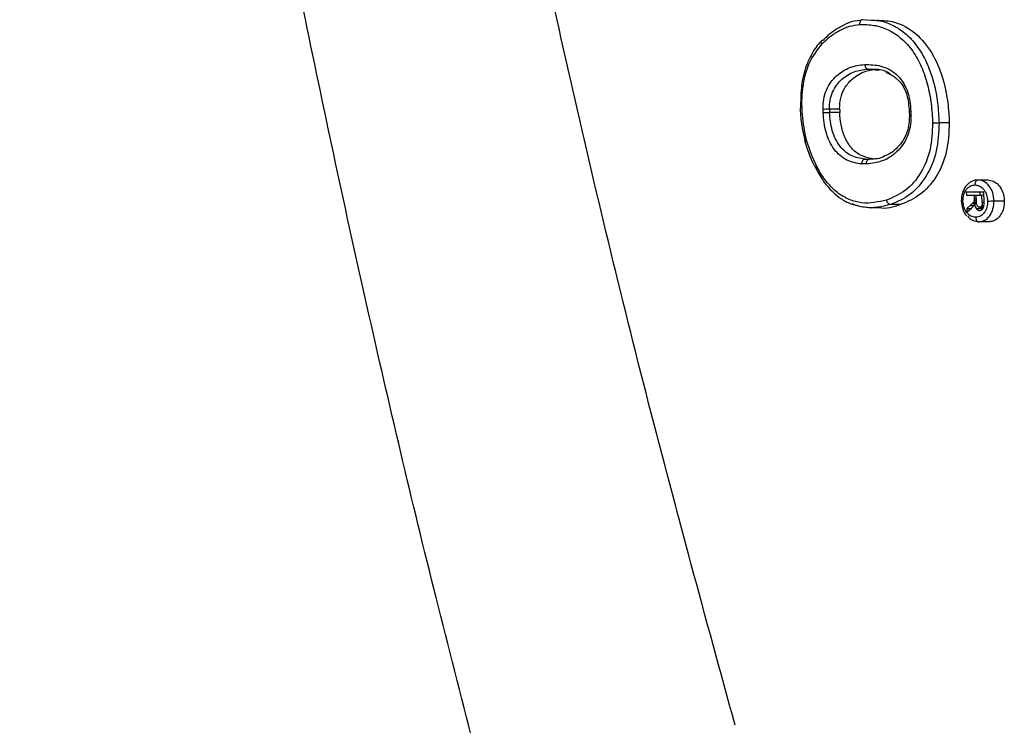
# Model space of a CAD drawing. Units: millimetres. Extents: x 299 to 5596, y -721 to 6064.
# Drawn here: x 1799 to 1903, y 2483 to 2558 of the extents above; entities that cross this region are included whole.
import ezdxf

# ---------------------------------------------------------------- set-up
doc = ezdxf.new("R2010")
doc.units = ezdxf.units.MM

msp = doc.modelspace()

# ---------------------------------------------------------------- linework, layer by layer
at = {"linetype": 'ByBlock', "lineweight": -2}
for p, q in [((1888.12, 2557.97), (1889.04, 2557.92)), ((1888.68, 2552.74), (1889.75, 2552.74)), ((1888.68, 2552.74), (1889.85, 2552.62)), ((1890.59, 2552.42), (1891.23, 2552.08)), ((1884.6, 2548.52), (1885.68, 2548.52)), ((1884.6, 2548.52), (1884.61, 2548.14)), ((1885.69, 2548.14), (1884.61, 2548.14)), ((1893.06, 2548.24), (1893.07, 2547.75)), ((1897.3, 2547.04), (1896.22, 2547.04)), ((1888.37, 2543.2), (1888.84, 2543.2)), ((1900.35, 2540.99), (1901.39, 2540.99)), ((1899.11, 2539.71), (1900.97, 2539.71)), ((1899.11, 2539.71), (1899.12, 2539.39)), ((1899.12, 2539.39), (1899.95, 2539.39)), ((1899.95, 2539.39), (1899.95, 2539.01)), ((1899.95, 2539.39), (1900.16, 2539.39)), ((1900.18, 2538.69), (1900.16, 2539.39)), ((1900.16, 2539.39), (1900.77, 2539.39)), ((1900.79, 2538.61), (1900.77, 2539.39)), ((1900.98, 2539.39), (1900.77, 2539.39)), ((1901, 2538.63), (1900.97, 2539.71)), ((1888.74, 2538.05), (1889.83, 2538.05)), ((1892.15, 2538.38), (1891.07, 2538.38)), ((1899.53, 2538.29), (1899.16, 2537.97)), ((1899.53, 2538.29), (1899.92, 2538.29)), ((1899.79, 2538.52), (1900.19, 2538.52)), ((1899.9, 2538.68), (1900.18, 2538.68)), ((1899.95, 2539.01), (1900.17, 2539.01)), ((1899.95, 2538.83), (1900.17, 2538.83)), ((1900.2, 2538.45), (1899.99, 2538.45)), ((1900.51, 2538.09), (1900.95, 2538.09)), ((1900.97, 2538.22), (1900.72, 2538.22)), ((1901, 2538.61), (1900.79, 2538.61)), ((1902.05, 2538.77), (1903.14, 2538.77)), ((1899.16, 2537.97), (1899.17, 2537.56)), ((1899.16, 2537.97), (1899.64, 2537.97)), ((1899.17, 2537.56), (1899.66, 2537.98)), ((1900.85, 2537.93), (1900.18, 2537.93)), ((1901.5, 2536.55), (1900.43, 2536.55))]:
    msp.add_line(p, q, dxfattribs=at)
at = {"linetype": 'ByBlock', "lineweight": -2, "flags": 128}
for points in [[(1883.93, 2548.13), (1883.92, 2548.31), (1883.92, 2548.5)], [(1885.68, 2548.52), (1885.69, 2548.33), (1885.69, 2548.14)], [(1893.23, 2548.24), (1893.23, 2547.99), (1893.24, 2547.74)], [(1888.52, 2542.68), (1888.52, 2542.78), (1888.54, 2542.88), (1888.57, 2542.97), (1888.61, 2543.05), (1888.66, 2543.11), (1888.72, 2543.16), (1888.78, 2543.19), (1888.84, 2543.2)], [(1900.35, 2540.99), (1900.28, 2540.98), (1900.22, 2540.95), (1900.16, 2540.9), (1900.11, 2540.84), (1900.07, 2540.76), (1900.04, 2540.67), (1900.02, 2540.57), (1900.02, 2540.47)], [(1900.53, 2539.71), (1900.53, 2539.55), (1900.53, 2539.39)], [(1900.11, 2537.03), (1900.12, 2536.93), (1900.14, 2536.84), (1900.17, 2536.76), (1900.21, 2536.69), (1900.26, 2536.63), (1900.31, 2536.58), (1900.37, 2536.56), (1900.43, 2536.55)]]:
    msp.add_lwpolyline(points, dxfattribs=at)
at = {"linetype": 'ByBlock', "lineweight": -2}
for centre, radius, start, end in [((1883.83, 2565.74), 17.24, 270.3007, 272.5758), ((1883.84, 2565.35), 17.22, 270.3011, 272.5789), ((1893.17, 2549.06), 0.825, 262.3435, 274.3231), ((1893.18, 2548.76), 1.02, 263.5051, 273.1541), ((1895.44, 2564.21), 17.18, 270.3183, 272.5884), ((1898.7, 2539.76), 1.01, 263.3736, 273.2267), ((1901.28, 2555.5), 16.75, 270.3347, 272.6575)]:
    msp.add_arc(centre, radius, start, end, dxfattribs=at)
for points, knots in [([(1850.97, 2465.6), (1848.23, 2475.96), (1842.8, 2496.5), (1835.53, 2527.33), (1828.89, 2558.18), (1822.91, 2589.17), (1817.58, 2620.32), (1812.9, 2651.55), (1808.75, 2683.94), (1805.19, 2717.53), (1802.33, 2752.33), (1800.27, 2787.25), (1799.03, 2822.35), (1798.59, 2858.21), (1799.04, 2894.84), (1800.42, 2932.19), (1802.73, 2969.36), (1805.94, 3006.39), (1810.06, 3043.18), (1814.98, 3079.11), (1820.65, 3114.22), (1826.98, 3148.4), (1834.12, 3182.44), (1842.01, 3216.41), (1847.97, 3238.99), (1850.97, 3250.39)], [0, 0, 0, 0, 0.040839, 0.080983, 0.120437, 0.160652, 0.200577, 0.240025, 0.279926, 0.323793, 0.367316, 0.411341, 0.455383, 0.499313, 0.546113, 0.593042, 0.6398, 0.686201, 0.732995, 0.779321, 0.823096, 0.867457, 0.910993, 0.955075, 1, 1, 1, 1]), ([(1874.6, 2483.2), (1871.48, 2494.56), (1865.26, 2517.23), (1857.01, 2551.57), (1849.6, 2586.04), (1843.08, 2620.68), (1837.45, 2655.47), (1832.79, 2689.77), (1829.06, 2723.55), (1826.21, 2756.81), (1824.15, 2790.22), (1822.9, 2823.78), (1822.47, 2858.17), (1822.91, 2893.3), (1824.3, 2929.05), (1826.6, 2964.62), (1829.81, 3000.01), (1833.92, 3035.21), (1838.83, 3069.56), (1844.48, 3103.07), (1850.8, 3135.76), (1857.92, 3168.29), (1865.77, 3200.68), (1871.65, 3222.07), (1874.6, 3232.79)], [0, 0, 0, 0, 0.0470571, 0.0938993, 0.1405653, 0.1870951, 0.23353, 0.2799132, 0.3236391, 0.367398, 0.4112303, 0.455178, 0.4992844, 0.5462441, 0.5930815, 0.6397669, 0.6863515, 0.7328842, 0.7794121, 0.8233175, 0.8672949, 0.9113789, 0.9556032, 1, 1, 1, 1]), ([(1883.91, 2555.78), (1884.22, 2556.09), (1884.83, 2556.7), (1885.88, 2557.31), (1886.95, 2557.83), (1887.72, 2557.92), (1888.12, 2557.97)], [0, 0, 0, 0, 0.2538346, 0.4994226, 0.7455787, 1, 1, 1, 1]), ([(1888.12, 2557.97), (1888.09, 2557.96), (1888.02, 2557.95), (1887.93, 2557.89), (1887.86, 2557.79), (1887.82, 2557.69), (1887.8, 2557.57), (1887.8, 2557.49), (1887.8, 2557.45)], [0, 0, 0, 0, 0.167424, 0.397838, 0.536314, 0.686321, 0.842902, 1, 1, 1, 1]), ([(1889.04, 2557.92), (1889.27, 2557.91), (1890.03, 2557.9), (1891.32, 2557.44), (1892.81, 2556.46), (1894.07, 2555.02), (1895.04, 2553.24), (1895.71, 2551.25), (1896.11, 2549.16), (1896.18, 2547.75), (1896.22, 2547.04)], [0, 0, 0, 0, 0.0565, 0.192037, 0.32812, 0.463493, 0.599233, 0.733703, 0.867272, 1, 1, 1, 1]), ([(1889.63, 2557.91), (1890.26, 2557.89), (1891.68, 2557.84), (1893.77, 2556.65), (1895.54, 2554.54), (1896.57, 2552.09), (1897.1, 2549.73), (1897.27, 2548.11), (1897.3, 2547.22), (1897.3, 2547.04)], [0, 0, 0, 0, 0.151256, 0.340856, 0.526316, 0.705635, 0.836753, 0.968069, 1, 1, 1, 1]), ([(1883.8, 2555.38), (1884.09, 2555.67), (1884.67, 2556.24), (1885.67, 2556.82), (1886.7, 2557.33), (1887.43, 2557.41), (1887.8, 2557.45)], [0, 0, 0, 0, 0.249441, 0.499793, 0.750122, 1, 1, 1, 1]), ([(1887.8, 2557.45), (1888.31, 2557.45), (1889.34, 2557.45), (1890.86, 2556.96), (1892.27, 2556.03), (1893.48, 2554.67), (1894.4, 2552.98), (1895.04, 2551.08), (1895.43, 2549.07), (1895.5, 2547.71), (1895.54, 2547.02)], [0, 0, 0, 0, 0.12476, 0.250122, 0.375235, 0.499592, 0.624858, 0.749853, 0.874928, 1, 1, 1, 1]), ([(1883.82, 2555.79), (1883.47, 2555.42), (1883.08, 2555.02), (1882.82, 2554.49), (1882.8, 2554.45)], [0, 0, 0, 0, 0.919848, 1, 1, 1, 1]), ([(1883.8, 2555.38), (1883.78, 2555.42), (1883.74, 2555.49), (1883.72, 2555.58), (1883.72, 2555.63), (1883.73, 2555.68), (1883.75, 2555.72), (1883.8, 2555.77), (1883.86, 2555.78), (1883.91, 2555.78)], [0, 0, 0, 0, 0.18791, 0.340621, 0.446345, 0.500592, 0.630217, 0.75859, 1, 1, 1, 1]), ([(1883.91, 2555.78), (1883.91, 2555.78), (1883.91, 2555.78), (1883.91, 2555.78), (1883.91, 2555.78)], [0, 0, 0, 0, 0.500058, 1, 1, 1, 1]), ([(1882.15, 2545.2), (1881.98, 2546.1), (1881.64, 2547.92), (1881.69, 2550.73), (1882.31, 2553.45), (1883.31, 2554.74), (1883.8, 2555.38)], [0, 0, 0, 0, 0.249806, 0.500865, 0.750775, 1, 1, 1, 1]), ([(1882.8, 2554.45), (1882.61, 2554.1), (1882.09, 2553.12), (1881.61, 2551.31), (1881.56, 2549.85), (1881.54, 2549.17)], [0, 0, 0, 0, 0.228446, 0.635709, 1, 1, 1, 1]), ([(1883.92, 2548.5), (1883.93, 2548.85), (1883.95, 2549.56), (1884.26, 2550.54), (1884.74, 2551.38), (1885.55, 2552.26), (1886.75, 2553.02), (1887.81, 2553.15), (1888.34, 2553.22)], [0, 0, 0, 0, 0.124804, 0.250181, 0.375638, 0.500515, 0.749763, 1, 1, 1, 1]), ([(1884.6, 2548.52), (1884.61, 2548.82), (1884.63, 2549.44), (1884.9, 2550.3), (1885.33, 2551.05), (1886.07, 2551.85), (1887.19, 2552.55), (1888.18, 2552.68), (1888.68, 2552.74)], [0, 0, 0, 0, 0.119894, 0.240175, 0.362354, 0.486848, 0.741447, 1, 1, 1, 1]), ([(1885.68, 2548.52), (1885.7, 2548.9), (1885.74, 2549.67), (1886.2, 2550.8), (1887.1, 2551.85), (1888.35, 2552.58), (1889.32, 2552.69), (1889.75, 2552.74)], [0, 0, 0, 0, 0.150194, 0.300414, 0.493544, 0.774905, 1, 1, 1, 1]), ([(1888.34, 2553.22), (1888.91, 2553.21), (1890.06, 2553.18), (1891.46, 2552.47), (1892.36, 2551.45), (1892.86, 2550.49), (1893.16, 2549.38), (1893.2, 2548.62), (1893.23, 2548.24)], [0, 0, 0, 0, 0.249331, 0.499083, 0.624366, 0.749618, 0.875017, 1, 1, 1, 1]), ([(1888.34, 2553.22), (1888.34, 2553.18), (1888.35, 2553.1), (1888.39, 2552.98), (1888.44, 2552.89), (1888.51, 2552.8), (1888.59, 2552.75), (1888.65, 2552.74), (1888.68, 2552.74)], [0, 0, 0, 0, 0.166254, 0.329353, 0.482802, 0.621714, 0.845857, 1, 1, 1, 1]), ([(1889.61, 2552.72), (1890.06, 2552.66), (1890.61, 2552.59), (1891.07, 2552.2), (1891.15, 2552.14)], [0, 0, 0, 0, 0.828568, 1, 1, 1, 1]), ([(1891.15, 2552.14), (1891.46, 2551.93), (1891.97, 2551.6), (1892.49, 2550.79), (1892.93, 2549.75), (1893.01, 2548.85), (1893.06, 2548.24)], [0, 0, 0, 0, 0.28281, 0.461396, 0.638744, 1, 1, 1, 1]), ([(1881.54, 2549.17), (1881.53, 2549.07), (1881.43, 2547.69), (1881.73, 2546.31), (1882.01, 2545.02)], [0, 0, 0, 0, 0.066482, 1, 1, 1, 1]), ([(1888.03, 2542.68), (1887.5, 2542.76), (1886.69, 2542.88), (1885.72, 2543.53), (1885.08, 2544.21), (1884.58, 2545.06), (1884.09, 2546.35), (1883.99, 2547.42), (1883.93, 2548.13)], [0, 0, 0, 0, 0.249655, 0.374914, 0.499788, 0.625088, 0.749942, 1, 1, 1, 1]), ([(1888.37, 2543.2), (1887.87, 2543.27), (1887.13, 2543.38), (1886.25, 2543.97), (1885.67, 2544.58), (1885.21, 2545.34), (1884.76, 2546.52), (1884.67, 2547.49), (1884.61, 2548.14)], [0, 0, 0, 0, 0.253041, 0.377023, 0.49965, 0.622879, 0.747197, 1, 1, 1, 1]), ([(1889.41, 2543.2), (1888.89, 2543.28), (1888, 2543.42), (1886.89, 2544.32), (1886.19, 2545.48), (1885.79, 2546.8), (1885.72, 2547.71), (1885.69, 2548.14)], [0, 0, 0, 0, 0.269148, 0.457658, 0.646622, 0.83106, 1, 1, 1, 1]), ([(1893.24, 2547.74), (1893.23, 2547.36), (1893.2, 2546.61), (1892.88, 2545.55), (1892.37, 2544.65), (1891.51, 2543.69), (1890.22, 2542.86), (1889.08, 2542.74), (1888.52, 2542.68)], [0, 0, 0, 0, 0.124741, 0.250111, 0.375559, 0.50038, 0.749525, 1, 1, 1, 1]), ([(1893.07, 2547.75), (1893.06, 2547.47), (1893.05, 2546.91), (1892.85, 2546.08), (1892.5, 2545.29), (1891.79, 2544.34), (1891.03, 2543.66), (1890.41, 2543.54), (1890.33, 2543.52)], [0, 0, 0, 0, 0.1314561, 0.272558, 0.4234574, 0.5861641, 0.9446714, 1, 1, 1, 1]), ([(1895.54, 2547.02), (1895.5, 2546.07), (1895.42, 2544.15), (1894.35, 2541.62), (1892.72, 2539.72), (1891.35, 2539.14), (1890.66, 2538.85)], [0, 0, 0, 0, 0.24991, 0.499306, 0.749427, 1, 1, 1, 1]), ([(1896.22, 2547.04), (1896.18, 2546.03), (1896.09, 2544), (1894.96, 2541.31), (1893.23, 2539.3), (1891.79, 2538.68), (1891.07, 2538.38)], [0, 0, 0, 0, 0.249833, 0.500475, 0.751046, 1, 1, 1, 1]), ([(1897.3, 2547.04), (1897.26, 2545.99), (1897.16, 2543.87), (1895.98, 2541.21), (1894.25, 2539.27), (1892.87, 2538.68), (1892.15, 2538.38)], [0, 0, 0, 0, 0.25973, 0.520436, 0.751965, 1, 1, 1, 1]), ([(1881.97, 2545.17), (1882.24, 2544.27), (1882.54, 2543.29), (1883.02, 2542.47), (1883.06, 2542.41)], [0, 0, 0, 0, 0.926927, 1, 1, 1, 1]), ([(1882, 2545.09), (1882, 2545.09), (1882, 2545.09), (1882, 2545.1), (1882.01, 2545.12), (1882.06, 2545.15), (1882.12, 2545.18), (1882.15, 2545.2)], [0, 0, 0, 0, 0.063924, 0.093513, 0.342656, 0.633886, 1, 1, 1, 1]), ([(1890.66, 2538.85), (1889.78, 2538.66), (1888.45, 2538.37), (1886.68, 2538.86), (1885.43, 2539.58), (1884.34, 2540.67), (1883.11, 2542.47), (1882.54, 2544.1), (1882.15, 2545.2)], [0, 0, 0, 0, 0.249615, 0.374904, 0.499657, 0.625325, 0.750098, 1, 1, 1, 1]), ([(1890.45, 2543.51), (1890.44, 2543.5), (1889.96, 2543.2), (1889.4, 2543.2), (1888.84, 2543.2)], [0, 0, 0, 0, 0.017472, 1, 1, 1, 1]), ([(1883.06, 2542.41), (1883.31, 2541.93), (1883.71, 2541.18), (1884.39, 2540.3), (1885.04, 2539.61), (1885.84, 2538.96), (1887.18, 2538.23), (1888.31, 2538.12), (1889.06, 2538.04)], [0, 0, 0, 0, 0.185489, 0.295648, 0.398548, 0.534934, 0.691105, 1, 1, 1, 1]), ([(1888.03, 2542.68), (1888.03, 2542.73), (1888.04, 2542.81), (1888.07, 2542.94), (1888.12, 2543.04), (1888.19, 2543.13), (1888.27, 2543.19), (1888.34, 2543.2), (1888.37, 2543.2)], [0, 0, 0, 0, 0.164085, 0.326304, 0.479773, 0.619173, 0.844511, 1, 1, 1, 1]), ([(1888.52, 2542.68), (1888.43, 2542.68), (1888.27, 2542.68), (1888.11, 2542.68), (1888.03, 2542.68)], [0, 0, 0, 0, 0.499997, 1, 1, 1, 1]), ([(1900.29, 2540.98), (1900.17, 2540.97), (1899.93, 2540.95), (1899.59, 2540.8), (1899.29, 2540.58), (1898.95, 2540.21), (1898.64, 2539.59), (1898.6, 2539.03), (1898.58, 2538.76)], [0, 0, 0, 0, 0.129566, 0.257332, 0.38357, 0.510429, 0.757262, 1, 1, 1, 1]), ([(1898.75, 2538.75), (1898.77, 2538.98), (1898.8, 2539.43), (1899.09, 2540), (1899.51, 2540.39), (1899.85, 2540.44), (1900.02, 2540.47)], [0, 0, 0, 0, 0.250526, 0.500106, 0.749953, 1, 1, 1, 1]), ([(1900.02, 2540.47), (1900.19, 2540.44), (1900.54, 2540.39), (1900.98, 2540), (1901.3, 2539.43), (1901.35, 2538.98), (1901.37, 2538.75)], [0, 0, 0, 0, 0.250615, 0.500232, 0.750041, 1, 1, 1, 1]), ([(1902.05, 2538.77), (1902.02, 2539.06), (1901.96, 2539.64), (1901.56, 2540.38), (1901, 2540.89), (1900.56, 2540.95), (1900.35, 2540.99)], [0, 0, 0, 0, 0.250147, 0.500002, 0.749593, 1, 1, 1, 1]), ([(1901.39, 2540.99), (1901.59, 2540.96), (1901.98, 2540.91), (1902.51, 2540.51), (1902.9, 2539.93), (1903.1, 2539.31), (1903.13, 2538.92), (1903.14, 2538.77)], [0, 0, 0, 0, 0.225631, 0.440869, 0.658605, 0.870392, 1, 1, 1, 1]), ([(1891.07, 2538.38), (1890.15, 2538.16), (1888.78, 2537.85), (1887.44, 2538.29), (1887.01, 2538.44)], [0, 0, 0, 0, 0.679065, 1, 1, 1, 1]), ([(1892.15, 2538.38), (1891.38, 2538.11), (1890.6, 2537.84), (1889.83, 2538.05), (1889.83, 2538.05)], [0, 0, 0, 0, 0.991109, 1, 1, 1, 1]), ([(1891.07, 2538.38), (1891.03, 2538.38), (1890.94, 2538.4), (1890.82, 2538.51), (1890.71, 2538.66), (1890.68, 2538.79), (1890.66, 2538.85)], [0, 0, 0, 0, 0.240742, 0.500001, 0.75926, 1, 1, 1, 1]), ([(1898.58, 2538.76), (1898.62, 2538.48), (1898.69, 2537.94), (1898.92, 2537.39), (1899.11, 2537.23), (1899.12, 2537.23)], [0, 0, 0, 0, 0.494941, 0.9961, 1, 1, 1, 1]), ([(1900.11, 2537.03), (1899.93, 2537.06), (1899.59, 2537.11), (1899.15, 2537.5), (1898.83, 2538.07), (1898.78, 2538.52), (1898.75, 2538.75)], [0, 0, 0, 0, 0.250597, 0.500225, 0.750047, 1, 1, 1, 1]), ([(1899.79, 2538.52), (1899.74, 2538.48), (1899.66, 2538.39), (1899.57, 2538.32), (1899.53, 2538.29)], [0, 0, 0, 0, 0.559928, 1, 1, 1, 1]), ([(1899.66, 2537.98), (1899.71, 2538.03), (1899.8, 2538.11), (1899.87, 2538.21), (1899.9, 2538.25)], [0, 0, 0, 0, 0.559952, 1, 1, 1, 1]), ([(1899.9, 2538.68), (1899.89, 2538.65), (1899.85, 2538.59), (1899.81, 2538.54), (1899.79, 2538.52)], [0, 0, 0, 0, 0.558863, 1, 1, 1, 1]), ([(1899.95, 2538.83), (1899.94, 2538.8), (1899.93, 2538.75), (1899.91, 2538.7), (1899.9, 2538.68)], [0, 0, 0, 0, 0.559692, 1, 1, 1, 1]), ([(1899.9, 2538.25), (1899.92, 2538.29), (1899.96, 2538.35), (1899.98, 2538.42), (1899.99, 2538.45)], [0, 0, 0, 0, 0.559447, 1, 1, 1, 1]), ([(1899.95, 2539.01), (1899.96, 2538.98), (1899.96, 2538.92), (1899.95, 2538.86), (1899.95, 2538.83)], [0, 0, 0, 0, 0.5603087, 1, 1, 1, 1]), ([(1899.99, 2538.45), (1900.01, 2538.34), (1900.04, 2538.14), (1900.13, 2537.99), (1900.18, 2537.93)], [0, 0, 0, 0, 0.560717, 1, 1, 1, 1]), ([(1901.37, 2538.75), (1901.36, 2538.52), (1901.33, 2538.07), (1901.04, 2537.5), (1900.62, 2537.11), (1900.28, 2537.06), (1900.11, 2537.03)], [0, 0, 0, 0, 0.25054, 0.500116, 0.749944, 1, 1, 1, 1]), ([(1900.22, 2538.34), (1900.21, 2538.41), (1900.18, 2538.52), (1900.18, 2538.64), (1900.18, 2538.69)], [0, 0, 0, 0, 0.559049, 1, 1, 1, 1]), ([(1900.22, 2538.34), (1900.24, 2538.3), (1900.26, 2538.23), (1900.31, 2538.18), (1900.34, 2538.16)], [0, 0, 0, 0, 0.5610927, 1, 1, 1, 1]), ([(1900.51, 2538.09), (1900.47, 2538.09), (1900.41, 2538.1), (1900.36, 2538.14), (1900.34, 2538.16)], [0, 0, 0, 0, 0.558655, 1, 1, 1, 1]), ([(1900.43, 2536.55), (1900.65, 2536.58), (1901.08, 2536.65), (1901.62, 2537.16), (1901.99, 2537.89), (1902.03, 2538.48), (1902.05, 2538.77)], [0, 0, 0, 0, 0.24978, 0.499642, 0.749352, 1, 1, 1, 1]), ([(1900.72, 2538.22), (1900.69, 2538.18), (1900.62, 2538.1), (1900.54, 2538.09), (1900.51, 2538.09)], [0, 0, 0, 0, 0.558394, 1, 1, 1, 1]), ([(1900.79, 2538.61), (1900.79, 2538.53), (1900.8, 2538.39), (1900.74, 2538.27), (1900.72, 2538.22)], [0, 0, 0, 0, 0.561592, 1, 1, 1, 1]), ([(1900.79, 2537.86), (1900.83, 2537.9), (1900.91, 2537.97), (1900.95, 2538.08), (1900.96, 2538.13)], [0, 0, 0, 0, 0.5594793, 1, 1, 1, 1]), ([(1900.96, 2538.13), (1900.98, 2538.22), (1901, 2538.38), (1901, 2538.55), (1901, 2538.63)], [0, 0, 0, 0, 0.559023, 1, 1, 1, 1]), ([(1903.14, 2538.77), (1903.13, 2538.5), (1903.1, 2537.99), (1902.81, 2537.32), (1902.39, 2536.83), (1901.92, 2536.58), (1901.62, 2536.56), (1901.5, 2536.55)], [0, 0, 0, 0, 0.226742, 0.440021, 0.656107, 0.866481, 1, 1, 1, 1]), ([(1899.24, 2537.2), (1899.24, 2537.2), (1899.37, 2536.96), (1899.79, 2536.66), (1900.22, 2536.59), (1900.43, 2536.55)], [0, 0, 0, 0, 0.0008661, 0.4992823, 1, 1, 1, 1]), ([(1900.18, 2537.93), (1900.23, 2537.87), (1900.34, 2537.77), (1900.46, 2537.76), (1900.51, 2537.76)], [0, 0, 0, 0, 0.5589017, 1, 1, 1, 1]), ([(1900.51, 2537.76), (1900.57, 2537.76), (1900.67, 2537.77), (1900.75, 2537.83), (1900.79, 2537.86)], [0, 0, 0, 0, 0.5587714, 1, 1, 1, 1])]:
    msp.add_open_spline(points, degree=3, knots=knots, dxfattribs=at)

doc.saveas('drawing.dxf')
